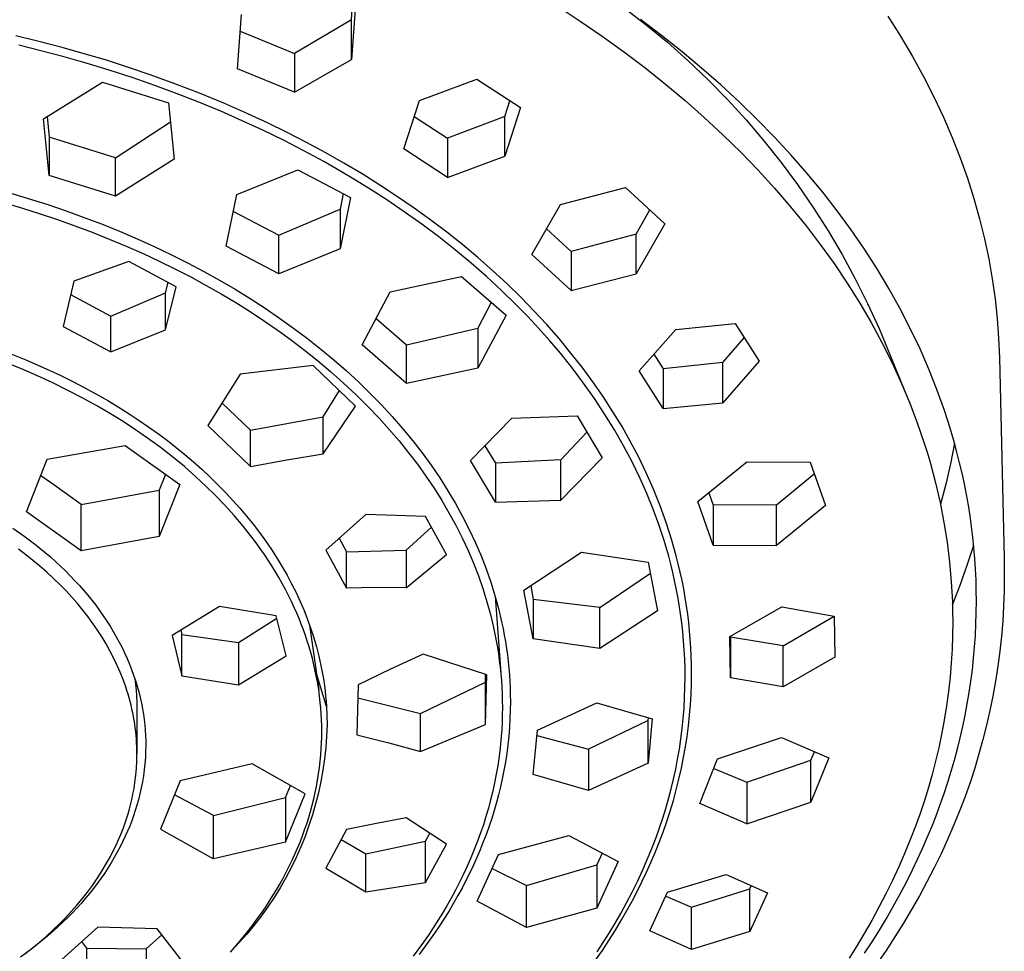
# Model space of a CAD drawing. Units: millimetres. Extents: x -764 to 483, y -1450 to 1513.
# Drawn here: x 401 to 449, y 1022 to 1067 of the extents above; entities that cross this region are included whole.
import ezdxf

# ---------------------------------------------------------------- set-up
doc = ezdxf.new("R2010")
doc.units = ezdxf.units.MM
doc.header["$MEASUREMENT"] = 0
doc.layers.add('Default', color=7, linetype='Continuous', true_color=0x000000)

msp = doc.modelspace()

# ---------------------------------------------------------------- linework, layer by layer
at = {"layer": 'Default', "color": 7, "true_color": 0xffffff}
for p, q in [((417.443, 1067.16), (417.498, 1067.945)), ((417.629, 1067.893), (417.443, 1065.257)), ((427.359, 1067.833), (428.474, 1067.106)), ((430.606, 1067.744), (431.661, 1066.929)), ((411.943, 1064.792), (412.133, 1067.419)), ((417.443, 1067.16), (414.699, 1065.545)), ((417.443, 1065.257), (417.443, 1067.16)), ((428.474, 1067.106), (429.531, 1066.381)), ((432.397, 1066.415), (431.381, 1067.183)), ((443.317, 1067.334), (443.932, 1066.369)), ((412.075, 1066.611), (414.699, 1065.545)), ((431.661, 1066.929), (432.687, 1066.079)), ((402.364, 1066.125), (401.25, 1066.397)), ((403.474, 1065.834), (402.364, 1066.125)), ((429.531, 1066.381), (430.572, 1065.633)), ((433.395, 1065.622), (432.397, 1066.415)), ((432.687, 1066.079), (433.683, 1065.193)), ((443.932, 1066.369), (444.508, 1065.398)), ((403.516, 1065.393), (401.387, 1065.94)), ((404.547, 1065.531), (403.474, 1065.834)), ((430.572, 1065.633), (431.593, 1064.859)), ((434.335, 1064.837), (433.395, 1065.622)), ((404.637, 1065.074), (403.516, 1065.393)), ((405.616, 1065.21), (404.547, 1065.531)), ((406.678, 1064.87), (405.616, 1065.21)), ((414.699, 1065.545), (414.699, 1063.67)), ((414.699, 1063.67), (417.443, 1065.257)), ((433.683, 1065.193), (434.648, 1064.274)), ((444.508, 1065.398), (445.045, 1064.423)), ((405.752, 1064.734), (404.637, 1065.074)), ((406.86, 1064.373), (405.752, 1064.734)), ((407.734, 1064.51), (406.678, 1064.87)), ((414.699, 1063.67), (411.943, 1064.792)), ((431.593, 1064.859), (432.596, 1064.06)), ((435.256, 1064.028), (434.335, 1064.837)), ((407.961, 1063.99), (406.86, 1064.373)), ((408.925, 1064.079), (407.734, 1064.51)), ((420.719, 1063.276), (423.482, 1064.308)), ((423.482, 1064.308), (425.596, 1062.93)), ((434.648, 1064.274), (435.58, 1063.322)), ((445.045, 1064.423), (445.544, 1063.445)), ((402.578, 1062.383), (405.42, 1064.151)), ((405.42, 1064.151), (408.619, 1063.164)), ((409.026, 1063.597), (407.961, 1063.99)), ((410.106, 1063.622), (408.925, 1064.079)), ((432.596, 1064.06), (433.539, 1063.269)), ((436.157, 1063.197), (435.256, 1064.028)), ((410.084, 1063.183), (409.026, 1063.597)), ((411.277, 1063.139), (410.106, 1063.622)), ((419.96, 1060.94), (420.719, 1063.276)), ((424.84, 1062.499), (425.084, 1063.261)), ((433.539, 1063.269), (434.462, 1062.455)), ((435.58, 1063.322), (436.479, 1062.338)), ((445.544, 1063.445), (446.005, 1062.465)), ((408.619, 1063.164), (408.893, 1060.432)), ((411.132, 1062.749), (410.084, 1063.183)), ((412.172, 1062.294), (411.132, 1062.749)), ((412.437, 1062.63), (411.277, 1063.139)), ((425.596, 1062.93), (424.84, 1060.59)), ((437.036, 1062.343), (436.157, 1063.197)), ((402.85, 1059.647), (402.578, 1062.383)), ((402.753, 1062.491), (402.85, 1061.495)), ((413.171, 1061.832), (412.172, 1062.294)), ((413.39, 1062.187), (412.437, 1062.63)), ((420.466, 1062.492), (422.076, 1061.445)), ((424.84, 1062.499), (422.076, 1061.445)), ((424.84, 1060.59), (424.84, 1062.499)), ((434.462, 1062.455), (435.364, 1061.617)), ((436.479, 1062.338), (437.344, 1061.323)), ((437.858, 1061.5), (437.036, 1062.343)), ((446.005, 1062.465), (446.428, 1061.484)), ((406.05, 1060.51), (408.712, 1062.236)), ((414.16, 1061.349), (413.171, 1061.832)), ((414.335, 1061.726), (413.39, 1062.187)), ((406.05, 1060.51), (402.85, 1061.495)), ((402.85, 1061.495), (402.85, 1059.647)), ((415.139, 1060.846), (414.16, 1061.349)), ((415.271, 1061.246), (414.335, 1061.726)), ((422.076, 1061.445), (422.076, 1059.561)), ((435.364, 1061.617), (436.242, 1060.754)), ((437.344, 1061.323), (438.173, 1060.28)), ((438.659, 1060.635), (437.858, 1061.5)), ((446.428, 1061.484), (446.813, 1060.503)), ((416.196, 1060.746), (415.271, 1061.246)), ((422.076, 1059.561), (419.96, 1060.94)), ((406.05, 1058.658), (406.05, 1060.51)), ((408.893, 1060.432), (406.05, 1058.658)), ((416.106, 1060.322), (415.139, 1060.846)), ((417.08, 1060.245), (416.196, 1060.746)), ((422.076, 1059.561), (424.84, 1060.59)), ((436.242, 1060.754), (437.062, 1059.904)), ((439.435, 1059.749), (438.659, 1060.635)), ((446.813, 1060.503), (447.161, 1059.522)), ((411.906, 1058.73), (414.86, 1059.923)), ((414.86, 1059.923), (417.391, 1058.59)), ((416.878, 1059.883), (416.106, 1060.322)), ((417.953, 1059.725), (417.08, 1060.245)), ((437.062, 1059.904), (437.859, 1059.032)), ((438.173, 1060.28), (438.965, 1059.208)), ((406.05, 1058.658), (402.85, 1059.647)), ((417.641, 1059.43), (416.878, 1059.883)), ((418.395, 1058.962), (417.641, 1059.43)), ((418.815, 1059.186), (417.953, 1059.725)), ((440.185, 1058.84), (439.435, 1059.749)), ((447.161, 1059.522), (447.472, 1058.543)), ((419.14, 1058.48), (418.395, 1058.962)), ((419.665, 1058.628), (418.815, 1059.186)), ((427.524, 1058.256), (430.661, 1059.065)), ((430.661, 1059.065), (432.553, 1057.324)), ((437.859, 1059.032), (438.63, 1058.137)), ((438.965, 1059.208), (439.72, 1058.11)), ((400.951, 1058.814), (401.847, 1058.547)), ((401.847, 1058.547), (402.738, 1058.263)), ((411.4, 1056.244), (411.906, 1058.73)), ((417.035, 1058.775), (416.888, 1058.032)), ((417.391, 1058.59), (416.888, 1056.106)), ((419.991, 1057.904), (419.14, 1058.48)), ((420.472, 1058.072), (419.665, 1058.628)), ((440.882, 1057.945), (440.185, 1058.84)), ((447.472, 1058.543), (447.747, 1057.566)), ((400.713, 1058.323), (401.566, 1058.071)), ((401.566, 1058.071), (402.415, 1057.804)), ((402.738, 1058.263), (403.623, 1057.963)), ((413.933, 1056.772), (416.888, 1058.032)), ((416.888, 1058.032), (416.888, 1056.106)), ((421.266, 1057.499), (420.472, 1058.072)), ((426.141, 1055.837), (427.524, 1058.256)), ((438.63, 1058.137), (439.374, 1057.22)), ((439.72, 1058.11), (440.436, 1056.986)), ((402.415, 1057.804), (403.258, 1057.521)), ((403.258, 1057.521), (404.096, 1057.224)), ((403.623, 1057.963), (404.503, 1057.646)), ((404.503, 1057.646), (405.376, 1057.312)), ((411.742, 1057.92), (413.933, 1056.772)), ((420.828, 1057.307), (419.991, 1057.904)), ((431.172, 1056.82), (431.829, 1057.985)), ((441.552, 1057.031), (440.882, 1057.945)), ((447.747, 1057.566), (447.985, 1056.592)), ((404.096, 1057.224), (404.929, 1056.911)), ((405.376, 1057.312), (406.242, 1056.962)), ((421.651, 1056.69), (420.828, 1057.307)), ((422.047, 1056.907), (421.266, 1057.499)), ((426.851, 1057.075), (428.035, 1055.988)), ((432.553, 1057.324), (431.172, 1054.896)), ((439.374, 1057.22), (440.063, 1056.318)), ((404.929, 1056.911), (405.755, 1056.582)), ((405.755, 1056.582), (406.575, 1056.238)), ((406.242, 1056.962), (407.102, 1056.594)), ((407.102, 1056.594), (407.918, 1056.225)), ((413.933, 1054.91), (413.933, 1056.772)), ((422.457, 1056.053), (421.651, 1056.69)), ((422.813, 1056.296), (422.047, 1056.907)), ((431.172, 1056.82), (428.035, 1055.988)), ((431.172, 1054.896), (431.172, 1056.82)), ((440.436, 1056.986), (441.114, 1055.838)), ((442.194, 1056.096), (441.552, 1057.031)), ((447.985, 1056.592), (448.189, 1055.622)), ((406.575, 1056.238), (407.389, 1055.877)), ((407.918, 1056.225), (408.727, 1055.84)), ((413.933, 1054.91), (411.4, 1056.244)), ((416.888, 1056.106), (413.933, 1054.91)), ((423.536, 1055.692), (422.813, 1056.296)), ((440.063, 1056.318), (440.725, 1055.396)), ((407.389, 1055.877), (408.161, 1055.517)), ((408.727, 1055.84), (409.527, 1055.439)), ((423.216, 1055.422), (422.457, 1056.053)), ((424.244, 1055.07), (423.536, 1055.692)), ((428.035, 1054.094), (426.141, 1055.837)), ((428.035, 1055.988), (428.035, 1054.094)), ((441.114, 1055.838), (441.751, 1054.668)), ((442.807, 1055.142), (442.194, 1056.096)), ((448.189, 1055.622), (448.358, 1054.657)), ((406.692, 1055.494), (404.039, 1054.552)), ((408.99, 1054.277), (406.692, 1055.494)), ((408.161, 1055.517), (408.926, 1055.142)), ((409.527, 1055.439), (410.319, 1055.021)), ((423.959, 1054.772), (423.216, 1055.422)), ((440.725, 1055.396), (441.358, 1054.455)), ((408.926, 1055.142), (409.684, 1054.751)), ((409.684, 1054.751), (410.434, 1054.345)), ((410.319, 1055.021), (411.075, 1054.6)), ((419.309, 1054.03), (422.754, 1054.767)), ((422.754, 1054.767), (424.897, 1052.901)), ((424.684, 1054.103), (423.959, 1054.772)), ((424.936, 1054.43), (424.244, 1055.07)), ((428.035, 1054.094), (431.172, 1054.896)), ((443.37, 1054.202), (442.807, 1055.142)), ((404.039, 1054.552), (403.526, 1052.366)), ((408.475, 1053.98), (408.591, 1054.488)), ((408.475, 1052.197), (408.99, 1054.277)), ((410.434, 1054.345), (411.15, 1053.938)), ((411.075, 1054.6), (411.822, 1054.163)), ((425.612, 1053.773), (424.936, 1054.43)), ((441.358, 1054.455), (441.962, 1053.494)), ((441.751, 1054.668), (442.347, 1053.476)), ((443.903, 1053.245), (443.37, 1054.202)), ((448.358, 1054.657), (448.493, 1053.697)), ((403.883, 1053.9), (405.828, 1052.863)), ((405.828, 1052.863), (408.475, 1053.98)), ((408.475, 1052.197), (408.475, 1053.98)), ((411.15, 1053.938), (411.857, 1053.515)), ((411.822, 1054.163), (412.558, 1053.71)), ((417.95, 1051.47), (419.309, 1054.03)), ((425.391, 1053.414), (424.684, 1054.103)), ((426.244, 1053.124), (425.612, 1053.773)), ((411.857, 1053.515), (412.556, 1053.077)), ((412.558, 1053.71), (413.284, 1053.24)), ((424.178, 1053.522), (423.537, 1052.284)), ((425.944, 1052.848), (425.391, 1053.414)), ((441.962, 1053.494), (442.514, 1052.549)), ((442.347, 1053.476), (442.902, 1052.264)), ((448.493, 1053.697), (448.595, 1052.744)), ((405.828, 1051.137), (405.828, 1052.863)), ((412.556, 1053.077), (413.244, 1052.624)), ((413.284, 1053.24), (413.973, 1052.771)), ((413.973, 1052.771), (414.65, 1052.286)), ((424.897, 1052.901), (423.537, 1050.345)), ((426.484, 1052.269), (425.944, 1052.848)), ((426.859, 1052.459), (426.244, 1053.124)), ((444.405, 1052.271), (443.903, 1053.245)), ((403.526, 1052.366), (405.828, 1051.137)), ((413.244, 1052.624), (413.897, 1052.172)), ((418.627, 1052.742), (420.092, 1051.47)), ((427.456, 1051.778), (426.859, 1052.459)), ((433.085, 1052.22), (435.952, 1052.5)), ((435.952, 1052.5), (437.114, 1050.683)), ((442.514, 1052.549), (443.036, 1051.587)), ((448.595, 1052.744), (448.664, 1051.797)), ((405.828, 1051.137), (408.475, 1052.197)), ((413.897, 1052.172), (414.54, 1051.706)), ((414.65, 1052.286), (415.316, 1051.786)), ((420.092, 1051.47), (423.537, 1052.284)), ((423.537, 1052.284), (423.537, 1050.345)), ((427.01, 1051.677), (426.484, 1052.269)), ((431.319, 1050.219), (433.085, 1052.22)), ((442.902, 1052.264), (444.21, 1049.078)), ((444.875, 1051.282), (444.405, 1052.271)), ((414.54, 1051.706), (415.172, 1051.225)), ((415.316, 1051.786), (415.969, 1051.269)), ((420.092, 1049.603), (417.95, 1051.47)), ((420.092, 1049.603), (420.092, 1051.47)), ((427.521, 1051.073), (427.01, 1051.677)), ((428.033, 1051.08), (427.456, 1051.778)), ((435.351, 1050.619), (436.39, 1051.811)), ((443.036, 1051.587), (443.525, 1050.608)), ((448.664, 1051.797), (448.702, 1050.857)), ((400.596, 1051.21), (401.734, 1050.752)), ((415.172, 1051.225), (415.792, 1050.729)), ((415.969, 1051.269), (416.584, 1050.758)), ((428.092, 1050.358), (427.521, 1051.073)), ((428.57, 1050.394), (428.033, 1051.08)), ((432.029, 1051.02), (432.483, 1050.314)), ((445.3, 1050.305), (444.875, 1051.282)), ((401.52, 1050.311), (400.74, 1050.627)), ((401.734, 1050.752), (402.856, 1050.255)), ((415.595, 1050.484), (412.076, 1050.055)), ((417.641, 1048.522), (415.595, 1050.484)), ((415.792, 1050.729), (416.434, 1050.189)), ((416.584, 1050.758), (417.187, 1050.231)), ((435.351, 1050.619), (432.483, 1050.314)), ((437.114, 1050.683), (435.351, 1048.678)), ((435.351, 1048.678), (435.351, 1050.619)), ((443.525, 1050.608), (443.981, 1049.614)), ((448.702, 1050.857), (448.929, 1041.182)), ((402.294, 1049.976), (401.52, 1050.311)), ((403.032, 1049.636), (402.294, 1049.976)), ((402.856, 1050.255), (403.411, 1049.993)), ((403.411, 1049.993), (403.96, 1049.72)), ((412.076, 1050.055), (410.515, 1047.58)), ((416.434, 1050.189), (417.061, 1049.632)), ((417.187, 1050.231), (417.775, 1049.688)), ((423.537, 1050.345), (420.092, 1049.603)), ((428.642, 1049.627), (428.092, 1050.358)), ((429.087, 1049.692), (428.57, 1050.394)), ((432.483, 1048.401), (431.319, 1050.219)), ((432.483, 1050.314), (432.483, 1048.401)), ((445.692, 1049.315), (445.3, 1050.305)), ((403.761, 1049.278), (403.032, 1049.636)), ((403.96, 1049.72), (404.54, 1049.418)), ((417.061, 1049.632), (417.672, 1049.057)), ((417.775, 1049.688), (418.349, 1049.131)), ((429.169, 1048.88), (428.642, 1049.627)), ((429.583, 1048.976), (429.087, 1049.692)), ((443.981, 1049.614), (444.378, 1048.666)), ((404.482, 1048.902), (403.761, 1049.278)), ((404.54, 1049.418), (405.113, 1049.105)), ((405.113, 1049.105), (405.679, 1048.781)), ((416.077, 1048.005), (416.858, 1049.271)), ((417.672, 1049.057), (418.267, 1048.466)), ((418.349, 1049.131), (418.885, 1048.581)), ((430.058, 1048.245), (429.583, 1048.976)), ((446.051, 1048.312), (445.692, 1049.315)), ((405.193, 1048.508), (404.482, 1048.902)), ((405.81, 1048.146), (405.193, 1048.508)), ((405.679, 1048.781), (406.239, 1048.444)), ((411.19, 1048.671), (412.563, 1047.35)), ((416.077, 1046.209), (417.641, 1048.522)), ((418.885, 1048.581), (419.406, 1048.016)), ((429.673, 1048.116), (429.169, 1048.88)), ((432.483, 1048.401), (435.351, 1048.678)), ((444.378, 1048.666), (444.743, 1047.705)), ((406.418, 1047.769), (405.81, 1048.146)), ((406.239, 1048.444), (406.719, 1048.141)), ((406.719, 1048.141), (407.194, 1047.828)), ((418.267, 1048.466), (418.772, 1047.936)), ((425.179, 1047.942), (428.336, 1048.042)), ((428.336, 1048.042), (429.537, 1046.028)), ((430.134, 1047.365), (429.673, 1048.116)), ((430.494, 1047.526), (430.058, 1048.245)), ((446.217, 1047.806), (446.051, 1048.312)), ((407.017, 1047.377), (406.418, 1047.769)), ((407.194, 1047.828), (407.663, 1047.506)), ((410.515, 1047.58), (412.563, 1045.605)), ((412.563, 1047.35), (416.077, 1048.005)), ((416.077, 1046.209), (416.077, 1048.005)), ((418.772, 1047.936), (419.262, 1047.393)), ((419.406, 1048.016), (419.91, 1047.437)), ((423.184, 1045.891), (425.179, 1047.942)), ((444.743, 1047.705), (445.074, 1046.733)), ((446.374, 1047.298), (446.217, 1047.806)), ((407.606, 1046.97), (407.017, 1047.377)), ((407.663, 1047.506), (408.124, 1047.175)), ((408.124, 1047.175), (408.557, 1046.851)), ((412.563, 1045.605), (412.563, 1047.35)), ((419.262, 1047.393), (419.737, 1046.837)), ((419.91, 1047.437), (420.398, 1046.844)), ((427.542, 1045.932), (428.799, 1047.263)), ((430.57, 1046.6), (430.134, 1047.365)), ((430.908, 1046.794), (430.494, 1047.526)), ((446.52, 1046.796), (446.374, 1047.298)), ((402.764, 1045.956), (406.52, 1046.617)), ((406.52, 1046.617), (409.152, 1044.738)), ((408.209, 1046.529), (407.606, 1046.97)), ((408.557, 1046.851), (408.983, 1046.519)), ((419.737, 1046.837), (420.197, 1046.268)), ((420.398, 1046.844), (420.85, 1046.26)), ((423.881, 1046.605), (424.386, 1045.762)), ((430.982, 1045.821), (430.57, 1046.6)), ((431.298, 1046.05), (430.908, 1046.794)), ((445.074, 1046.733), (445.228, 1046.242)), ((446.539, 1046.727), (446.346, 1045.739)), ((446.657, 1046.292), (446.52, 1046.796)), ((408.8, 1046.071), (408.209, 1046.529)), ((408.983, 1046.519), (409.401, 1046.178)), ((409.401, 1046.178), (409.812, 1045.828)), ((414.317, 1045.926), (416.077, 1046.209)), ((420.197, 1046.268), (420.624, 1045.708)), ((420.85, 1046.26), (421.284, 1045.664)), ((445.228, 1046.242), (445.372, 1045.749)), ((446.785, 1045.786), (446.657, 1046.292)), ((401.768, 1043.414), (402.764, 1045.956)), ((409.377, 1045.596), (408.8, 1046.071)), ((409.812, 1045.828), (410.216, 1045.469)), ((412.563, 1045.605), (414.317, 1045.926)), ((420.624, 1045.708), (421.034, 1045.136)), ((421.284, 1045.664), (421.7, 1045.054)), ((424.386, 1043.877), (423.184, 1045.891)), ((427.542, 1045.932), (424.386, 1045.762)), ((424.386, 1045.762), (424.386, 1043.877)), ((429.537, 1046.028), (427.542, 1043.98)), ((427.542, 1043.98), (427.542, 1045.932)), ((431.366, 1045.028), (430.982, 1045.821)), ((431.664, 1045.293), (431.298, 1046.05)), ((434.148, 1043.91), (436.513, 1045.83)), ((436.513, 1045.83), (439.566, 1045.811)), ((439.566, 1045.811), (440.308, 1043.717)), ((445.372, 1045.749), (445.622, 1044.809)), ((446.346, 1045.739), (446.118, 1044.758)), ((446.903, 1045.278), (446.785, 1045.786)), ((408.467, 1045.223), (408.17, 1044.46)), ((409.939, 1045.104), (409.377, 1045.596)), ((410.216, 1045.469), (410.611, 1045.101)), ((432.012, 1044.508), (431.664, 1045.293)), ((437.942, 1043.752), (439.763, 1045.253)), ((447.013, 1044.767), (446.903, 1045.278)), ((403.077, 1044.712), (402.452, 1045.16)), ((404.401, 1043.774), (403.077, 1044.712)), ((409.152, 1044.738), (408.17, 1042.22)), ((410.419, 1044.659), (409.939, 1045.104)), ((410.611, 1045.101), (410.998, 1044.724)), ((410.998, 1044.724), (411.375, 1044.338)), ((421.034, 1045.136), (421.427, 1044.552)), ((421.7, 1045.054), (422.096, 1044.432)), ((431.692, 1044.295), (431.366, 1045.028)), ((445.622, 1044.809), (445.84, 1043.862)), ((446.118, 1044.758), (445.856, 1043.785)), ((447.114, 1044.255), (447.013, 1044.767)), ((404.401, 1043.774), (408.17, 1044.46)), ((408.17, 1044.46), (408.17, 1042.22)), ((410.885, 1044.201), (410.419, 1044.659)), ((411.375, 1044.338), (411.718, 1043.969)), ((421.427, 1044.552), (421.802, 1043.956)), ((422.096, 1044.432), (422.46, 1043.82)), ((431.995, 1043.551), (431.692, 1044.295)), ((432.175, 1044.112), (432.012, 1044.508)), ((434.679, 1044.338), (434.89, 1043.744)), ((447.205, 1043.741), (447.114, 1044.255)), ((404.401, 1041.534), (404.401, 1043.774)), ((411.338, 1043.729), (410.885, 1044.201)), ((411.718, 1043.969), (412.053, 1043.593)), ((421.802, 1043.956), (422.146, 1043.37)), ((422.46, 1043.82), (422.804, 1043.197)), ((424.386, 1043.877), (427.542, 1043.98)), ((432.332, 1043.712), (432.175, 1044.112)), ((434.89, 1041.813), (434.148, 1043.91)), ((437.942, 1043.752), (434.89, 1043.744)), ((434.89, 1043.744), (434.89, 1041.813)), ((437.942, 1041.788), (437.942, 1043.752)), ((445.84, 1043.862), (446.026, 1042.907)), ((404.401, 1041.534), (401.768, 1043.414)), ((411.776, 1043.243), (411.338, 1043.729)), ((412.053, 1043.593), (412.379, 1043.208)), ((418.135, 1043.286), (416.196, 1041.562)), ((421.013, 1043.193), (418.135, 1043.286)), ((422.146, 1043.37), (422.472, 1042.774)), ((432.272, 1042.798), (431.995, 1043.551)), ((432.481, 1043.31), (432.332, 1043.712)), ((432.623, 1042.905), (432.481, 1043.31)), ((440.308, 1043.717), (437.942, 1041.788)), ((447.287, 1043.225), (447.205, 1043.741)), ((412.217, 1042.723), (411.776, 1043.243)), ((412.379, 1043.208), (412.695, 1042.816)), ((412.695, 1042.816), (413, 1042.416)), ((422.025, 1041.36), (421.013, 1043.193)), ((422.804, 1043.197), (423.127, 1042.563)), ((432.523, 1042.036), (432.272, 1042.798)), ((432.758, 1042.498), (432.623, 1042.905)), ((446.026, 1042.907), (446.178, 1041.946)), ((447.359, 1042.713), (447.287, 1043.225)), ((401.1, 1042.634), (401.633, 1042.259)), ((412.639, 1042.188), (412.217, 1042.723)), ((413, 1042.416), (413.296, 1042.008)), ((420.084, 1041.567), (421.298, 1042.677)), ((422.472, 1042.774), (422.778, 1042.167)), ((423.127, 1042.563), (423.428, 1041.919)), ((432.885, 1042.089), (432.758, 1042.498)), ((447.421, 1042.199), (447.359, 1042.713)), ((401.633, 1042.259), (402.152, 1041.866)), ((402.152, 1041.866), (402.41, 1041.66)), ((408.17, 1042.22), (404.401, 1041.534)), ((412.844, 1041.915), (412.639, 1042.188)), ((413.043, 1041.639), (412.844, 1041.915)), ((413.296, 1042.008), (413.58, 1041.593)), ((416.842, 1042.149), (417.208, 1041.49)), ((422.778, 1042.167), (423.065, 1041.551)), ((423.428, 1041.919), (423.695, 1041.295)), ((432.748, 1041.269), (432.523, 1042.036)), ((433.001, 1041.694), (432.885, 1042.089)), ((446.178, 1041.946), (446.296, 1040.991)), ((447.474, 1041.684), (447.421, 1042.199)), ((401.73, 1041.343), (401.379, 1041.608)), ((402.41, 1041.66), (402.664, 1041.45)), ((402.664, 1041.45), (402.915, 1041.235)), ((413.237, 1041.359), (413.043, 1041.639)), ((413.58, 1041.593), (413.853, 1041.169)), ((416.196, 1041.562), (417.208, 1039.732)), ((417.208, 1041.49), (420.084, 1041.567)), ((417.208, 1039.732), (417.208, 1041.49)), ((420.084, 1041.567), (420.084, 1039.752)), ((423.065, 1041.551), (423.324, 1040.944)), ((425.765, 1039.637), (428.541, 1041.464)), ((428.541, 1041.464), (431.757, 1040.993)), ((433.109, 1041.296), (433.001, 1041.694)), ((434.89, 1041.813), (437.942, 1041.788)), ((447.152, 1040.834), (447.462, 1041.809)), ((447.518, 1041.169), (447.474, 1041.684)), ((402.074, 1041.07), (401.73, 1041.343)), ((402.412, 1040.789), (402.074, 1041.07)), ((402.915, 1041.235), (403.161, 1041.015)), ((403.161, 1041.015), (403.403, 1040.791)), ((413.426, 1041.075), (413.237, 1041.359)), ((413.602, 1040.801), (413.426, 1041.075)), ((413.853, 1041.169), (414.098, 1040.765)), ((420.084, 1039.752), (422.025, 1041.36)), ((423.324, 1040.944), (423.562, 1040.329)), ((423.695, 1041.295), (423.94, 1040.663)), ((431.757, 1040.993), (432.208, 1038.638)), ((432.85, 1040.882), (432.748, 1041.269)), ((433.21, 1040.897), (433.109, 1041.296)), ((433.304, 1040.497), (433.21, 1040.897)), ((446.296, 1040.991), (446.381, 1040.033)), ((447.551, 1040.652), (447.518, 1041.169)), ((448.929, 1041.182), (448.94, 1040.318)), ((402.742, 1040.5), (402.412, 1040.789)), ((403.065, 1040.202), (402.742, 1040.5)), ((403.403, 1040.791), (403.64, 1040.562)), ((403.64, 1040.562), (403.873, 1040.329)), ((413.773, 1040.523), (413.602, 1040.801)), ((413.938, 1040.242), (413.773, 1040.523)), ((414.098, 1040.765), (414.332, 1040.354)), ((423.94, 1040.663), (424.164, 1040.022)), ((429.429, 1038.789), (431.861, 1040.447)), ((432.945, 1040.494), (432.85, 1040.882)), ((433.033, 1040.104), (432.945, 1040.494)), ((433.39, 1040.094), (433.304, 1040.497)), ((446.81, 1039.871), (447.152, 1040.834)), ((447.576, 1040.135), (447.551, 1040.652)), ((403.38, 1039.896), (403.065, 1040.202)), ((403.873, 1040.329), (404.101, 1040.09)), ((404.101, 1040.09), (404.311, 1039.861)), ((414.098, 1039.958), (413.938, 1040.242)), ((414.253, 1039.671), (414.098, 1039.958)), ((414.332, 1040.354), (414.555, 1039.937)), ((423.562, 1040.329), (423.78, 1039.706)), ((424.164, 1040.022), (424.267, 1039.699)), ((433.115, 1039.713), (433.033, 1040.104)), ((433.47, 1039.69), (433.39, 1040.094)), ((446.381, 1040.033), (446.433, 1039.072)), ((447.59, 1039.618), (447.576, 1040.135)), ((448.94, 1040.318), (448.932, 1039.592)), ((403.669, 1039.599), (403.38, 1039.896)), ((403.95, 1039.295), (403.669, 1039.599)), ((404.311, 1039.861), (404.516, 1039.628)), ((404.516, 1039.628), (404.716, 1039.391)), ((414.402, 1039.381), (414.253, 1039.671)), ((414.555, 1039.937), (414.766, 1039.514)), ((414.766, 1039.514), (414.965, 1039.085)), ((418.646, 1039.756), (417.208, 1039.732)), ((420.084, 1039.752), (418.646, 1039.756)), ((423.78, 1039.706), (423.977, 1039.076)), ((424.267, 1039.699), (424.365, 1039.374)), ((426.214, 1037.28), (425.765, 1039.637)), ((426.087, 1039.847), (426.214, 1039.18)), ((433.189, 1039.32), (433.115, 1039.713)), ((433.542, 1039.285), (433.47, 1039.69)), ((446.438, 1038.919), (446.81, 1039.871)), ((447.595, 1039.1), (447.59, 1039.618)), ((448.932, 1039.592), (448.907, 1038.866)), ((404.222, 1038.983), (403.95, 1039.295)), ((404.716, 1039.391), (404.912, 1039.15)), ((404.912, 1039.15), (405.102, 1038.904)), ((414.546, 1039.088), (414.402, 1039.381)), ((414.683, 1038.792), (414.546, 1039.088)), ((414.965, 1039.085), (415.151, 1038.65)), ((423.977, 1039.076), (424.148, 1038.453)), ((424.365, 1039.374), (424.536, 1038.744)), ((424.373, 1039.346), (424.662, 1035.409)), ((429.429, 1038.789), (426.214, 1039.18)), ((426.214, 1039.18), (426.214, 1037.28)), ((433.257, 1038.926), (433.189, 1039.32)), ((433.606, 1038.879), (433.542, 1039.285)), ((446.433, 1039.072), (446.446, 1038.591)), ((447.589, 1038.548), (447.595, 1039.1)), ((404.486, 1038.664), (404.222, 1038.983)), ((404.731, 1038.35), (404.486, 1038.664)), ((405.102, 1038.904), (405.286, 1038.654)), ((405.286, 1038.654), (405.465, 1038.4)), ((411.073, 1038.846), (408.782, 1037.444)), ((413.815, 1038.394), (411.073, 1038.846)), ((414.8, 1038.528), (414.683, 1038.792)), ((414.912, 1038.262), (414.8, 1038.528)), ((415.151, 1038.65), (415.325, 1038.21)), ((424.536, 1038.744), (424.686, 1038.109)), ((429.429, 1036.816), (429.429, 1038.789)), ((432.208, 1038.638), (429.429, 1036.816)), ((433.322, 1038.492), (433.257, 1038.926)), ((433.663, 1038.476), (433.606, 1038.879)), ((435.697, 1037.389), (438.201, 1038.821)), ((438.201, 1038.821), (440.736, 1038.379)), ((446.446, 1038.591), (446.45, 1038.11)), ((447.573, 1037.996), (447.589, 1038.548)), ((448.907, 1038.866), (448.865, 1038.141)), ((404.967, 1038.028), (404.731, 1038.35)), ((405.465, 1038.4), (405.638, 1038.142)), ((405.638, 1038.142), (405.796, 1037.895)), ((411.993, 1037.115), (413.842, 1038.284)), ((414.286, 1036.456), (413.815, 1038.394)), ((415.018, 1037.994), (414.912, 1038.262)), ((415.325, 1038.21), (415.484, 1037.765)), ((424.148, 1038.453), (424.298, 1037.824)), ((424.686, 1038.109), (424.753, 1037.79)), ((433.379, 1038.057), (433.322, 1038.492)), ((433.428, 1037.621), (433.379, 1038.057)), ((433.712, 1038.072), (433.663, 1038.476)), ((433.753, 1037.667), (433.712, 1038.072)), ((438.268, 1036.951), (440.724, 1038.381)), ((440.736, 1038.379), (440.771, 1036.4)), ((446.45, 1038.11), (446.443, 1037.444)), ((448.865, 1038.141), (448.806, 1037.418)), ((405.193, 1037.7), (404.967, 1038.028)), ((405.408, 1037.365), (405.193, 1037.7)), ((405.796, 1037.895), (405.949, 1037.643)), ((405.949, 1037.643), (406.095, 1037.388)), ((409.205, 1037.703), (409.254, 1037.501)), ((415.12, 1037.724), (415.018, 1037.994)), ((415.217, 1037.452), (415.12, 1037.724)), ((415.42, 1037.95), (415.862, 1034.82)), ((415.484, 1037.765), (415.625, 1037.33)), ((424.298, 1037.824), (424.364, 1037.508)), ((424.753, 1037.79), (424.814, 1037.469)), ((433.468, 1037.185), (433.428, 1037.621)), ((433.787, 1037.262), (433.753, 1037.667)), ((447.546, 1037.445), (447.573, 1037.996)), ((405.604, 1037.039), (405.408, 1037.365)), ((406.095, 1037.388), (406.235, 1037.13)), ((406.235, 1037.13), (406.369, 1036.868)), ((408.782, 1037.444), (409.254, 1035.5)), ((409.254, 1037.501), (411.993, 1037.115)), ((409.254, 1035.5), (409.254, 1037.501)), ((411.993, 1037.115), (411.993, 1035.068)), ((415.309, 1037.179), (415.217, 1037.452)), ((415.395, 1036.903), (415.309, 1037.179)), ((415.625, 1037.33), (415.752, 1036.892)), ((424.364, 1037.508), (424.425, 1037.191)), ((424.425, 1037.191), (424.481, 1036.873)), ((424.814, 1037.469), (424.869, 1037.148)), ((424.869, 1037.148), (424.919, 1036.825)), ((429.429, 1036.816), (426.214, 1037.28)), ((433.499, 1036.747), (433.468, 1037.185)), ((433.814, 1036.856), (433.787, 1037.262)), ((435.732, 1035.409), (435.697, 1037.389)), ((435.731, 1037.408), (435.732, 1037.365)), ((438.268, 1036.951), (435.732, 1037.365)), ((435.732, 1037.365), (435.732, 1035.409)), ((446.443, 1037.444), (446.419, 1036.778)), ((447.507, 1036.894), (447.546, 1037.445)), ((448.806, 1037.418), (448.728, 1036.69)), ((405.789, 1036.707), (405.604, 1037.039)), ((405.964, 1036.37), (405.789, 1036.707)), ((406.369, 1036.868), (406.497, 1036.604)), ((415.476, 1036.626), (415.395, 1036.903)), ((415.556, 1036.33), (415.476, 1036.626)), ((415.752, 1036.892), (415.866, 1036.45)), ((424.481, 1036.873), (424.531, 1036.554)), ((424.919, 1036.825), (424.962, 1036.505)), ((433.521, 1036.309), (433.499, 1036.747)), ((433.833, 1036.45), (433.814, 1036.856)), ((438.268, 1034.965), (438.268, 1036.951)), ((446.419, 1036.778), (446.38, 1036.113)), ((447.458, 1036.343), (447.507, 1036.894)), ((448.728, 1036.69), (448.634, 1035.965)), ((406.127, 1036.027), (405.964, 1036.37)), ((406.497, 1036.604), (406.618, 1036.336)), ((406.618, 1036.336), (406.732, 1036.065)), ((411.993, 1035.068), (414.286, 1036.456)), ((415.63, 1036.031), (415.556, 1036.33)), ((415.866, 1036.45), (415.966, 1036.004)), ((420.893, 1036.54), (419.321, 1035.821)), ((423.964, 1035.55), (420.893, 1036.54)), ((424.531, 1036.554), (424.575, 1036.233)), ((424.575, 1036.233), (424.613, 1035.912)), ((424.962, 1036.505), (425, 1036.185)), ((425, 1036.185), (425.032, 1035.864)), ((433.534, 1035.871), (433.521, 1036.309)), ((433.844, 1036.043), (433.833, 1036.45)), ((440.771, 1036.4), (438.268, 1034.965)), ((447.399, 1035.794), (447.458, 1036.343)), ((406.279, 1035.679), (406.127, 1036.027)), ((406.419, 1035.327), (406.279, 1035.679)), ((406.732, 1036.065), (406.835, 1035.802)), ((406.835, 1035.802), (406.931, 1035.537)), ((415.697, 1035.731), (415.63, 1036.031)), ((415.758, 1035.43), (415.697, 1035.731)), ((415.966, 1036.004), (416.059, 1035.513)), ((419.321, 1035.821), (417.765, 1035.066)), ((424.613, 1035.912), (424.646, 1035.59)), ((425.032, 1035.864), (425.058, 1035.542)), ((433.539, 1035.432), (433.534, 1035.871)), ((433.848, 1035.637), (433.844, 1036.043)), ((446.38, 1036.113), (446.324, 1035.449)), ((447.328, 1035.247), (447.399, 1035.794)), ((448.634, 1035.965), (448.522, 1035.242)), ((406.485, 1035.149), (406.419, 1035.327)), ((406.931, 1035.537), (407.02, 1035.27)), ((406.988, 1035.368), (407.025, 1035.087)), ((407.02, 1035.27), (407.102, 1035)), ((409.254, 1035.5), (411.993, 1035.068)), ((416.235, 1034.025), (415.75, 1035.614)), ((415.813, 1035.127), (415.758, 1035.43)), ((416.059, 1035.513), (416.1, 1035.267)), ((416.1, 1035.267), (416.136, 1035.019)), ((423.901, 1033.155), (423.911, 1035.568)), ((423.901, 1033.155), (423.964, 1035.55)), ((424.646, 1035.59), (424.672, 1035.268)), ((424.672, 1035.268), (424.693, 1034.945)), ((425.058, 1035.542), (425.079, 1035.22)), ((425.079, 1035.22), (425.094, 1034.898)), ((433.533, 1034.935), (433.539, 1035.432)), ((433.842, 1035.125), (433.848, 1035.637)), ((438.268, 1034.965), (435.732, 1035.409)), ((446.324, 1035.449), (446.247, 1034.748)), ((447.247, 1034.7), (447.328, 1035.247)), ((448.522, 1035.242), (448.392, 1034.522)), ((406.547, 1034.969), (406.485, 1035.149)), ((406.607, 1034.789), (406.547, 1034.969)), ((406.663, 1034.608), (406.607, 1034.789)), ((407.025, 1035.087), (407.053, 1034.805)), ((407.053, 1034.805), (407.074, 1034.522)), ((407.102, 1035), (407.177, 1034.728)), ((407.177, 1034.728), (407.245, 1034.455)), ((415.861, 1034.823), (415.813, 1035.127)), ((415.902, 1034.519), (415.861, 1034.823)), ((416.136, 1035.019), (416.167, 1034.771)), ((416.167, 1034.771), (416.194, 1034.523)), ((417.765, 1035.066), (417.703, 1032.653)), ((420.77, 1033.674), (423.901, 1035.189)), ((424.693, 1034.945), (424.708, 1034.622)), ((425.094, 1034.898), (425.103, 1034.575)), ((433.516, 1034.438), (433.533, 1034.935)), ((433.824, 1034.613), (433.842, 1035.125)), ((446.247, 1034.748), (446.152, 1034.049)), ((406.714, 1034.431), (406.663, 1034.608)), ((406.762, 1034.254), (406.714, 1034.431)), ((406.806, 1034.076), (406.762, 1034.254)), ((407.074, 1034.522), (407.086, 1034.239)), ((407.245, 1034.455), (407.305, 1034.179)), ((415.937, 1034.213), (415.902, 1034.519)), ((416.194, 1034.523), (416.217, 1034.274)), ((416.217, 1034.274), (416.235, 1034.025)), ((417.749, 1034.438), (420.77, 1033.674)), ((424.708, 1034.622), (424.717, 1034.299)), ((424.717, 1034.299), (424.72, 1033.975)), ((425.106, 1034.253), (425.101, 1033.834)), ((425.103, 1034.575), (425.106, 1034.253)), ((433.488, 1033.941), (433.516, 1034.438)), ((433.794, 1034.102), (433.824, 1034.613)), ((447.155, 1034.15), (447.247, 1034.7)), ((448.392, 1034.522), (448.248, 1033.818)), ((406.848, 1033.897), (406.806, 1034.076)), ((406.887, 1033.718), (406.848, 1033.897)), ((407.086, 1034.239), (407.09, 1033.955)), ((407.09, 1033.955), (407.09, 1031.726)), ((407.305, 1034.179), (407.358, 1033.902)), ((407.358, 1033.902), (407.4, 1033.648)), ((415.963, 1033.935), (415.937, 1034.213)), ((415.983, 1033.657), (415.963, 1033.935)), ((416.235, 1034.025), (416.257, 1033.579)), ((424.72, 1033.975), (424.717, 1033.622)), ((425.101, 1033.834), (425.087, 1033.416)), ((426.414, 1032.883), (429.28, 1034.196)), ((429.28, 1034.196), (431.952, 1033.425)), ((433.448, 1033.445), (433.488, 1033.941)), ((433.752, 1033.592), (433.794, 1034.102)), ((446.152, 1034.049), (446.04, 1033.353)), ((447.051, 1033.602), (447.155, 1034.15)), ((448.248, 1033.818), (448.088, 1033.117)), ((406.922, 1033.538), (406.887, 1033.718)), ((406.954, 1033.357), (406.922, 1033.538)), ((406.983, 1033.176), (406.954, 1033.357)), ((407.4, 1033.648), (407.435, 1033.393)), ((407.435, 1033.393), (407.464, 1033.136)), ((415.997, 1033.378), (415.983, 1033.657)), ((416.006, 1033.099), (415.997, 1033.378)), ((416.257, 1033.579), (416.264, 1033.133)), ((420.77, 1031.845), (420.77, 1033.674)), ((424.717, 1033.622), (424.706, 1033.268)), ((425.087, 1033.416), (425.063, 1032.998)), ((431.752, 1033.338), (428.883, 1031.964)), ((431.752, 1033.338), (431.765, 1033.478)), ((431.952, 1033.425), (431.752, 1031.275)), ((431.752, 1031.275), (431.752, 1033.338)), ((433.397, 1032.95), (433.448, 1033.445)), ((433.698, 1033.083), (433.752, 1033.592)), ((446.04, 1033.353), (445.91, 1032.66)), ((446.938, 1033.056), (447.051, 1033.602)), ((407.008, 1032.995), (406.983, 1033.176)), ((407.03, 1032.815), (407.008, 1032.995)), ((407.464, 1033.136), (407.486, 1032.879)), ((407.486, 1032.879), (407.502, 1032.622)), ((416.009, 1032.82), (416.006, 1033.099)), ((416.006, 1032.541), (416.009, 1032.82)), ((416.264, 1033.133), (416.241, 1032.582)), ((420.77, 1031.845), (423.901, 1033.155)), ((424.688, 1032.915), (424.664, 1032.563)), ((424.706, 1033.268), (424.688, 1032.915)), ((425.063, 1032.998), (425.029, 1032.58)), ((426.212, 1030.732), (426.414, 1032.883)), ((433.335, 1032.457), (433.397, 1032.95)), ((433.632, 1032.576), (433.698, 1033.083)), ((446.813, 1032.512), (446.938, 1033.056)), ((448.088, 1033.117), (447.911, 1032.421)), ((407.048, 1032.634), (407.03, 1032.815)), ((407.063, 1032.453), (407.048, 1032.634)), ((407.075, 1032.271), (407.063, 1032.453)), ((407.502, 1032.622), (407.511, 1032.364)), ((407.511, 1032.364), (407.513, 1032.106)), ((415.998, 1032.262), (416.006, 1032.541)), ((416.241, 1032.582), (416.2, 1032.032)), ((417.703, 1032.653), (419.241, 1032.268)), ((424.664, 1032.563), (424.632, 1032.211)), ((425.029, 1032.58), (424.985, 1032.164)), ((426.389, 1032.615), (428.883, 1031.964)), ((433.262, 1031.965), (433.335, 1032.457)), ((433.555, 1032.07), (433.632, 1032.576)), ((435.108, 1031.489), (438.192, 1032.518)), ((438.192, 1032.518), (440.474, 1031.541)), ((445.91, 1032.66), (445.774, 1032.016)), ((446.679, 1031.97), (446.813, 1032.512)), ((447.911, 1032.421), (447.718, 1031.728)), ((407.084, 1032.09), (407.075, 1032.271)), ((407.089, 1031.908), (407.084, 1032.09)), ((407.09, 1031.726), (407.089, 1031.908)), ((407.513, 1032.106), (407.509, 1031.849)), ((415.963, 1031.678), (415.985, 1031.983)), ((415.985, 1031.983), (415.998, 1032.262)), ((416.2, 1032.032), (416.14, 1031.484)), ((419.241, 1032.268), (420.77, 1031.845)), ((424.632, 1032.211), (424.593, 1031.859)), ((424.985, 1032.164), (424.931, 1031.749)), ((428.883, 1031.964), (428.883, 1029.965)), ((433.178, 1031.475), (433.262, 1031.965)), ((433.466, 1031.566), (433.555, 1032.07)), ((445.774, 1032.016), (445.623, 1031.377)), ((446.534, 1031.431), (446.679, 1031.97)), ((407.084, 1031.385), (407.09, 1031.726)), ((407.496, 1031.553), (407.474, 1031.258)), ((407.509, 1031.849), (407.496, 1031.553)), ((415.934, 1031.373), (415.963, 1031.678)), ((416.14, 1031.484), (416.061, 1030.938)), ((424.548, 1031.509), (424.495, 1031.159)), ((424.593, 1031.859), (424.548, 1031.509)), ((424.931, 1031.749), (424.868, 1031.335)), ((433.084, 1030.994), (433.178, 1031.475)), ((433.361, 1031.041), (433.466, 1031.566)), ((434.244, 1029.337), (435.108, 1031.489)), ((436.525, 1030.371), (439.609, 1031.427)), ((439.609, 1031.427), (439.774, 1031.837)), ((440.474, 1031.541), (439.609, 1029.392)), ((439.609, 1029.392), (439.609, 1031.427)), ((446.379, 1030.895), (446.534, 1031.431)), ((447.718, 1031.728), (447.51, 1031.04)), ((407.037, 1030.705), (407.067, 1031.044)), ((407.067, 1031.044), (407.084, 1031.385)), ((407.443, 1030.963), (407.403, 1030.67)), ((407.474, 1031.258), (407.443, 1030.963)), ((412.643, 1031.256), (409.169, 1030.43)), ((415.208, 1029.806), (412.643, 1031.256)), ((415.857, 1030.765), (415.899, 1031.068)), ((415.899, 1031.068), (415.934, 1031.373)), ((416.061, 1030.938), (415.963, 1030.395)), ((424.495, 1031.159), (424.424, 1030.747)), ((424.796, 1030.922), (424.718, 1030.533)), ((424.868, 1031.335), (424.796, 1030.922)), ((431.752, 1031.275), (428.883, 1029.965)), ((432.979, 1030.516), (433.084, 1030.994)), ((433.243, 1030.518), (433.361, 1031.041)), ((434.926, 1031.031), (436.525, 1030.371)), ((445.623, 1031.377), (445.457, 1030.74)), ((447.51, 1031.04), (447.286, 1030.357)), ((406.996, 1030.366), (407.037, 1030.705)), ((407.403, 1030.67), (407.356, 1030.378)), ((415.754, 1030.161), (415.809, 1030.463)), ((415.809, 1030.463), (415.857, 1030.765)), ((424.424, 1030.747), (424.344, 1030.336)), ((424.718, 1030.533), (424.632, 1030.145)), ((428.883, 1029.965), (426.212, 1030.732)), ((432.864, 1030.04), (432.979, 1030.516)), ((433.113, 1029.999), (433.243, 1030.518)), ((445.457, 1030.74), (445.278, 1030.108)), ((446.214, 1030.362), (446.379, 1030.895)), ((406.898, 1029.785), (406.934, 1029.978)), ((406.934, 1029.978), (406.967, 1030.172)), ((406.967, 1030.172), (406.996, 1030.366)), ((407.299, 1030.087), (407.235, 1029.798)), ((407.356, 1030.378), (407.299, 1030.087)), ((409.169, 1030.43), (408.221, 1028.091)), ((414.26, 1029.633), (414.494, 1030.208)), ((415.692, 1029.861), (415.754, 1030.161)), ((415.963, 1030.395), (415.847, 1029.856)), ((424.344, 1030.336), (424.254, 1029.927)), ((424.632, 1030.145), (424.538, 1029.759)), ((432.739, 1029.566), (432.864, 1030.04)), ((432.971, 1029.482), (433.113, 1029.999)), ((436.525, 1030.371), (436.525, 1028.362)), ((445.278, 1030.108), (445.084, 1029.48)), ((446.036, 1029.82), (446.214, 1030.362)), ((447.286, 1030.357), (447.046, 1029.679)), ((406.813, 1029.401), (406.857, 1029.592)), ((406.857, 1029.592), (406.898, 1029.785)), ((407.162, 1029.511), (407.09, 1029.254)), ((407.235, 1029.798), (407.162, 1029.511)), ((410.785, 1028.751), (408.897, 1029.754)), ((410.785, 1028.751), (414.26, 1029.633)), ((414.26, 1027.473), (415.208, 1029.806)), ((414.26, 1029.633), (414.26, 1027.473)), ((415.549, 1029.259), (415.624, 1029.562)), ((415.624, 1029.562), (415.692, 1029.861)), ((415.847, 1029.856), (415.713, 1029.321)), ((424.155, 1029.52), (424.048, 1029.115)), ((424.254, 1029.927), (424.155, 1029.52)), ((424.538, 1029.759), (424.436, 1029.376)), ((432.604, 1029.095), (432.739, 1029.566)), ((445.847, 1029.282), (446.036, 1029.82)), ((447.046, 1029.679), (446.792, 1029.007)), ((406.66, 1028.832), (406.715, 1029.02)), ((406.715, 1029.02), (406.766, 1029.21)), ((406.766, 1029.21), (406.813, 1029.401)), ((407.09, 1029.254), (407.012, 1028.999)), ((415.466, 1028.957), (415.549, 1029.259)), ((415.713, 1029.321), (415.56, 1028.792)), ((424.048, 1029.115), (423.931, 1028.713)), ((424.436, 1029.376), (424.325, 1028.994)), ((432.459, 1028.628), (432.604, 1029.095)), ((432.817, 1028.969), (432.971, 1029.482)), ((436.525, 1028.362), (434.244, 1029.337)), ((436.525, 1028.362), (439.609, 1029.392)), ((445.084, 1029.48), (444.876, 1028.856)), ((445.648, 1028.747), (445.847, 1029.282)), ((406.554, 1028.497), (406.66, 1028.832)), ((406.927, 1028.747), (406.836, 1028.496)), ((407.012, 1028.999), (406.927, 1028.747)), ((410.785, 1026.671), (410.785, 1028.751)), ((415.283, 1028.358), (415.378, 1028.657)), ((415.378, 1028.657), (415.466, 1028.957)), ((415.56, 1028.792), (415.39, 1028.267)), ((420.084, 1028.641), (418.643, 1028.371)), ((422.025, 1027.367), (420.084, 1028.641)), ((423.931, 1028.713), (423.805, 1028.313)), ((424.207, 1028.615), (424.081, 1028.238)), ((424.325, 1028.994), (424.207, 1028.615)), ((432.304, 1028.163), (432.459, 1028.628)), ((432.652, 1028.46), (432.817, 1028.969)), ((444.876, 1028.856), (444.655, 1028.237)), ((445.44, 1028.216), (445.648, 1028.747)), ((446.792, 1029.007), (446.506, 1028.301)), ((406.308, 1027.841), (406.436, 1028.167)), ((406.436, 1028.167), (406.554, 1028.497)), ((406.739, 1028.248), (406.637, 1028.001)), ((406.836, 1028.496), (406.739, 1028.248)), ((408.221, 1028.091), (410.785, 1026.671)), ((415.182, 1028.062), (415.283, 1028.358)), ((415.39, 1028.267), (415.201, 1027.749)), ((417.208, 1028.073), (416.196, 1026.207)), ((418.643, 1028.371), (417.208, 1028.073)), ((423.805, 1028.313), (423.671, 1027.917)), ((424.081, 1028.238), (423.948, 1027.864)), ((432.14, 1027.702), (432.304, 1028.163)), ((432.475, 1027.954), (432.652, 1028.46)), ((444.655, 1028.237), (444.42, 1027.623)), ((445.221, 1027.689), (445.44, 1028.216)), ((446.506, 1028.301), (446.205, 1027.603)), ((406.17, 1027.518), (406.308, 1027.841)), ((406.529, 1027.758), (406.415, 1027.516)), ((406.637, 1028.001), (406.529, 1027.758)), ((414.962, 1027.476), (415.075, 1027.768)), ((415.201, 1027.749), (414.995, 1027.237)), ((415.075, 1027.768), (415.182, 1028.062)), ((416.949, 1027.592), (418.135, 1026.911)), ((421.013, 1027.517), (421.224, 1027.902)), ((423.671, 1027.917), (423.523, 1027.51)), ((423.948, 1027.864), (423.803, 1027.481)), ((424.533, 1026.869), (427.924, 1027.797)), ((427.924, 1027.797), (430.313, 1026.529)), ((431.933, 1027.161), (432.14, 1027.702)), ((432.287, 1027.452), (432.475, 1027.954)), ((444.42, 1027.623), (444.145, 1026.949)), ((444.994, 1027.165), (445.221, 1027.689)), ((446.205, 1027.603), (445.888, 1026.911)), ((405.807, 1026.778), (405.995, 1027.145)), ((405.995, 1027.145), (406.085, 1027.331)), ((406.085, 1027.331), (406.17, 1027.518)), ((406.281, 1027.249), (406.141, 1026.985)), ((406.415, 1027.516), (406.281, 1027.249)), ((414.26, 1027.473), (410.785, 1026.671)), ((414.714, 1026.889), (414.843, 1027.186)), ((414.995, 1027.237), (414.772, 1026.733)), ((414.843, 1027.186), (414.962, 1027.476)), ((418.135, 1026.911), (421.013, 1027.517)), ((421.013, 1025.521), (421.013, 1027.517)), ((421.013, 1025.521), (422.025, 1027.367)), ((423.523, 1027.51), (423.367, 1027.108)), ((423.803, 1027.481), (423.65, 1027.101)), ((431.714, 1026.625), (431.933, 1027.161)), ((432.094, 1026.97), (432.287, 1027.452)), ((444.757, 1026.646), (444.994, 1027.165)), ((405.606, 1026.417), (405.807, 1026.778)), ((405.995, 1026.725), (405.842, 1026.468)), ((406.141, 1026.985), (405.995, 1026.725)), ((414.772, 1026.733), (414.531, 1026.237)), ((414.58, 1026.595), (414.714, 1026.889)), ((418.135, 1025.065), (418.135, 1026.911)), ((423.201, 1026.708), (423.028, 1026.312)), ((423.367, 1027.108), (423.201, 1026.708)), ((423.489, 1026.725), (423.321, 1026.351)), ((423.65, 1027.101), (423.489, 1026.725)), ((423.502, 1024.617), (424.533, 1026.869)), ((429.541, 1026.936), (429.282, 1026.374)), ((431.891, 1026.492), (432.094, 1026.97)), ((444.145, 1026.949), (443.855, 1026.283)), ((444.511, 1026.131), (444.757, 1026.646)), ((445.888, 1026.911), (445.555, 1026.226)), ((405.394, 1026.064), (405.606, 1026.417)), ((405.683, 1026.214), (405.519, 1025.964)), ((405.842, 1026.468), (405.683, 1026.214)), ((414.531, 1026.237), (414.274, 1025.749)), ((414.293, 1026.014), (414.439, 1026.303)), ((414.439, 1026.303), (414.58, 1026.595)), ((416.196, 1026.207), (417.171, 1025.646)), ((423.028, 1026.312), (422.846, 1025.92)), ((423.321, 1026.351), (423.146, 1025.981)), ((424.229, 1026.202), (425.888, 1025.377)), ((425.888, 1025.377), (429.282, 1026.374)), ((430.313, 1026.529), (429.282, 1024.277)), ((429.282, 1026.374), (429.282, 1024.277)), ((431.482, 1026.094), (431.714, 1026.625)), ((431.678, 1026.018), (431.891, 1026.492)), ((443.855, 1026.283), (443.549, 1025.623)), ((445.555, 1026.226), (445.207, 1025.55)), ((404.94, 1025.385), (405.172, 1025.721)), ((405.172, 1025.721), (405.394, 1026.064)), ((405.348, 1025.719), (405.173, 1025.476)), ((405.519, 1025.964), (405.348, 1025.719)), ((413.983, 1025.445), (414.141, 1025.728)), ((414.274, 1025.749), (414, 1025.271)), ((414.141, 1025.728), (414.293, 1026.014)), ((422.846, 1025.92), (422.655, 1025.532)), ((423.146, 1025.981), (422.963, 1025.615)), ((431.239, 1025.569), (431.482, 1026.094)), ((431.456, 1025.548), (431.678, 1026.018)), ((432.694, 1025.048), (435.513, 1025.916)), ((435.513, 1025.916), (437.519, 1025.021)), ((444.214, 1025.537), (444.511, 1026.131)), ((404.697, 1025.057), (404.94, 1025.385)), ((404.986, 1025.23), (404.794, 1024.988)), ((405.173, 1025.476), (404.986, 1025.23)), ((414, 1025.271), (413.71, 1024.802)), ((413.821, 1025.165), (413.983, 1025.445)), ((417.171, 1025.646), (418.135, 1025.065)), ((418.135, 1025.065), (421.013, 1025.521)), ((422.655, 1025.532), (422.457, 1025.148)), ((422.774, 1025.252), (422.578, 1024.892)), ((422.963, 1025.615), (422.774, 1025.252)), ((425.888, 1023.353), (425.888, 1025.377)), ((430.983, 1025.049), (431.239, 1025.569)), ((431.224, 1025.083), (431.456, 1025.548)), ((433.845, 1024.326), (436.666, 1025.222)), ((436.666, 1025.222), (436.733, 1025.368)), ((436.666, 1023.162), (436.666, 1025.222)), ((443.549, 1025.623), (443.228, 1024.97)), ((443.905, 1024.95), (444.214, 1025.537)), ((445.207, 1025.55), (444.845, 1024.88)), ((404.596, 1024.75), (404.393, 1024.516)), ((404.445, 1024.736), (404.697, 1025.057)), ((404.794, 1024.988), (404.596, 1024.75)), ((413.71, 1024.802), (413.404, 1024.343)), ((413.472, 1024.602), (413.653, 1024.888)), ((413.653, 1024.888), (413.821, 1025.165)), ((422.252, 1024.768), (422.045, 1024.403)), ((422.457, 1025.148), (422.252, 1024.768)), ((422.578, 1024.892), (422.366, 1024.522)), ((430.716, 1024.535), (430.983, 1025.049)), ((430.983, 1024.623), (431.224, 1025.083)), ((431.84, 1023.188), (432.694, 1025.048)), ((432.609, 1024.861), (433.845, 1024.326)), ((437.519, 1025.021), (436.666, 1023.162)), ((443.228, 1024.97), (442.893, 1024.324)), ((443.585, 1024.368), (443.905, 1024.95)), ((444.845, 1024.88), (444.469, 1024.219)), ((403.914, 1024.115), (404.184, 1024.422)), ((404.186, 1024.286), (403.974, 1024.061)), ((404.184, 1024.422), (404.445, 1024.736)), ((404.393, 1024.516), (404.186, 1024.286)), ((413.404, 1024.343), (413.082, 1023.895)), ((413.094, 1024.041), (413.286, 1024.32)), ((413.286, 1024.32), (413.472, 1024.602)), ((422.045, 1024.403), (421.831, 1024.043)), ((422.366, 1024.522), (422.148, 1024.155)), ((425.888, 1023.353), (423.502, 1024.617)), ((429.282, 1024.277), (425.888, 1023.353)), ((430.438, 1024.027), (430.716, 1024.535)), ((430.733, 1024.168), (430.983, 1024.623)), ((433.845, 1022.287), (433.845, 1024.326)), ((442.893, 1024.324), (442.544, 1023.686)), ((443.254, 1023.792), (443.585, 1024.368)), ((403.349, 1023.525), (403.635, 1023.816)), ((403.758, 1023.84), (403.537, 1023.623)), ((403.635, 1023.816), (403.914, 1024.115)), ((403.974, 1024.061), (403.758, 1023.84)), ((413.082, 1023.895), (412.746, 1023.458)), ((412.898, 1023.765), (413.094, 1024.041)), ((421.831, 1024.043), (421.611, 1023.686)), ((421.923, 1023.793), (421.691, 1023.435)), ((422.148, 1024.155), (421.923, 1023.793)), ((430.149, 1023.525), (430.438, 1024.027)), ((430.474, 1023.717), (430.733, 1024.168)), ((442.912, 1023.223), (443.254, 1023.792)), ((444.469, 1024.219), (444.079, 1023.565)), ((403.032, 1023.217), (403.349, 1023.525)), ((403.294, 1023.393), (403.047, 1023.168)), ((403.537, 1023.623), (403.294, 1023.393)), ((405.204, 1023.37), (403.459, 1021.81)), ((408.066, 1023.286), (405.204, 1023.37)), ((412.746, 1023.458), (412.395, 1023.033)), ((412.49, 1023.225), (412.696, 1023.493)), ((412.696, 1023.493), (412.898, 1023.765)), ((421.385, 1023.334), (421.152, 1022.986)), ((421.611, 1023.686), (421.385, 1023.334)), ((421.691, 1023.435), (421.453, 1023.082)), ((429.875, 1023.071), (430.149, 1023.525)), ((430.175, 1023.221), (430.474, 1023.717)), ((442.544, 1023.686), (442.182, 1023.056)), ((444.079, 1023.565), (443.663, 1022.901)), ((402.374, 1022.629), (402.707, 1022.919)), ((402.795, 1022.948), (402.539, 1022.732)), ((402.707, 1022.919), (403.032, 1023.217)), ((403.047, 1023.168), (402.795, 1022.948)), ((407.54, 1022.317), (408.296, 1022.988)), ((409.283, 1021.711), (408.066, 1023.286)), ((412.395, 1023.033), (412.029, 1022.621)), ((412.064, 1022.7), (412.49, 1023.225)), ((421.152, 1022.986), (420.913, 1022.642)), ((421.453, 1023.082), (421.208, 1022.732)), ((429.592, 1022.623), (429.875, 1023.071)), ((429.866, 1022.73), (430.175, 1023.221)), ((433.845, 1022.287), (431.84, 1023.188)), ((436.666, 1023.162), (433.845, 1022.287)), ((442.182, 1023.056), (441.807, 1022.433)), ((442.559, 1022.66), (442.912, 1023.223)), ((443.663, 1022.901), (443.233, 1022.246)), ((402.279, 1022.522), (402.016, 1022.316)), ((402.033, 1022.348), (402.374, 1022.629)), ((402.539, 1022.732), (402.279, 1022.522)), ((404.673, 1022.358), (404.423, 1022.668)), ((411.599, 1022.164), (412.064, 1022.7)), ((412.029, 1022.621), (411.649, 1022.22)), ((420.913, 1022.642), (420.417, 1021.966)), ((421.208, 1022.732), (420.7, 1022.047)), ((429.301, 1022.18), (429.592, 1022.623)), ((429.548, 1022.247), (429.866, 1022.73)), ((441.807, 1022.433), (441.456, 1021.876)), ((442.196, 1022.104), (442.559, 1022.66)), ((402.016, 1022.316), (401.478, 1021.917)), ((401.686, 1022.074), (402.033, 1022.348)), ((404.673, 1020.254), (404.673, 1022.358)), ((404.673, 1022.358), (407.54, 1022.317)), ((407.54, 1022.317), (407.54, 1020.154)), ((429.219, 1021.769), (429.548, 1022.247)), ((443.233, 1022.246), (442.791, 1021.599))]:
    msp.add_line(p, q, dxfattribs=at)

doc.saveas('drawing.dxf')
